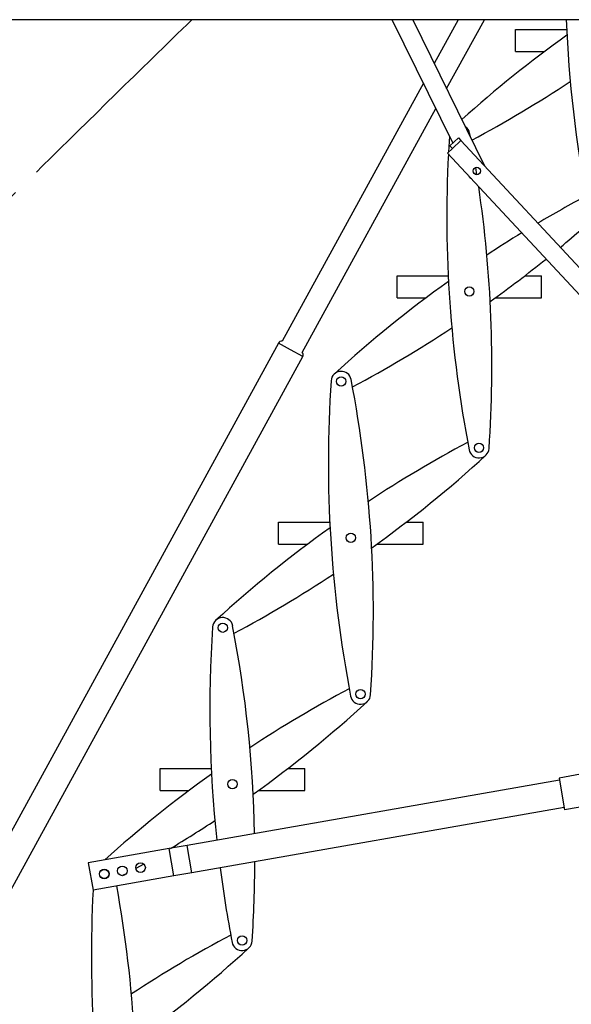
# Model space of a CAD drawing. Units: millimetres. Extents: x 836 to 8405, y 150 to 5496.
# Drawn here: x 2788 to 3387, y 3537 to 4606 of the extents above; entities that cross this region are included whole.
import ezdxf

# ---------------------------------------------------------------- set-up
doc = ezdxf.new("R2010")
doc.units = ezdxf.units.MM
doc.header["$LTSCALE"] = 25
doc.header["$PDSIZE"] = -1
doc.linetypes.add('SLD-Durchgehend', pattern=[0])
doc.linetypes.add('SLD-Punktstrich', pattern=[19.05, 15.24, -1.27, 1.27, -1.27])
doc.layers.get('DEFPOINTS').update_dxf_attribs({"color": 11})
doc.layers.add('Maatvoering', color=1, linetype='Continuous')
doc.layers.add('SLD-0', color=179, linetype='SLD-Durchgehend')
doc.styles.add('Storax', font='Arial.ttf')
doc.dimstyles.new('Storax', dxfattribs={"dimscale": 0, "dimtxt": 2, "dimasz": 2.75, "dimexe": 1, "dimexo": 4, "dimgap": 1, "dimtad": 1, "dimdec": 0, "dimdsep": 46, "dimtxsty": 'Storax', "dimcen": 1, "dimadec": 0, "dimazin": 0, "dimtfac": 0.7, "dimtdec": 0, "dimtofl": 0, "dimtmove": 0, "dimatfit": 3, "dimfxl": 1, "dimtolj": 1, "dimarcsym": 0})

# ---------------------------------------------------------------- blocks, each defined once
blk = doc.blocks.new('_D_2')
at = {"layer": 'DEFPOINTS', "color": 0, "transparency": 16777216}
for p in [(3619.7, 4605.6), (1731.9, 1103.1), (3869.7, 1103.1)]:
    blk.add_point(p, dxfattribs=at)
at = {"layer": 'Maatvoering', "color": 0, "lineweight": -2, "transparency": 16777216}
for p, q in [((3699.7, 4605.6), (3889.7, 4605.6)), ((3869.7, 4550.6), (3869.7, 1158.1)), ((1811.9, 1103.1), (3889.7, 1103.1))]:
    blk.add_line(p, q, dxfattribs=at)
at = {"layer": 'Maatvoering', "color": 0, "transparency": 16777216}
for points in [[(3860.6, 4550.6), (3878.9, 4550.6), (3869.7, 4605.6)], [(3860.6, 1158.1), (3878.9, 1158.1), (3869.7, 1103.1)]]:
    blk.add_solid(points, dxfattribs=at)
at = {"layer": 'Maatvoering', "color": 0, "transparency": 16777216, "insert": (3808.9, 2849.4), "char_height": 40, "attachment_point": 2, "rotation": 90, "style": 'Storax'}
blk.add_mtext('\\A1;3500', dxfattribs=at)

msp = doc.modelspace()

# ---------------------------------------------------------------- linework, layer by layer
at = {"color": 7, "linetype": 'SLD-Durchgehend', "lineweight": 25}
for p, q in [((3619.7, 4605.6), (2329.7, 4605.6)), ((3257.9, 4471.8), (3192.2, 4605.6)), ((3214.5, 4605.6), (3292.3, 4447.1)), ((3263.7, 4605.6), (3237.7, 4558.2)), ((3251.2, 4530.8), (3292.2, 4605.6)), ((3326.1, 4570.9), (3326.1, 4594.9)), ((3326.1, 4594.9), (3381.6, 4594.9)), ((3326.1, 4570.9), (3357.4, 4570.9)), ((3226, 4536.8), (3072.6, 4256.6)), ((3094.5, 4244.6), (3239.5, 4509.3)), ((3254.3, 4479.2), (3253.3, 4462)), ((3254.7, 4468.8), (3264, 4477.5)), ((3264, 4477.5), (3266.8, 4474.6)), ((3277, 4478.4), (3276.2, 4482.4)), ((3254.7, 4468.8), (3257.5, 4465.9)), ((3257.5, 4465.9), (3266.8, 4474.6)), ((3266.8, 4474.6), (3525.1, 4197)), ((3252.1, 4460.9), (3257.5, 4465.9)), ((3510.5, 4183.4), (3252.1, 4460.9)), ((3284.1, 4437.4), (3282.8, 4445.2)), ((3276.5, 4433.8), (3275.6, 4435.7)), ((3197.4, 4303.6), (3197.4, 4327.6)), ((3197.4, 4327.6), (3252.9, 4327.6)), ((3336.2, 4327.7), (3354.4, 4327.7)), ((3354.4, 4303.7), (3354.4, 4327.7)), ((3197.4, 4303.6), (3228.7, 4303.6)), ((3304, 4303.7), (3354.4, 4303.7)), ((3068.6, 4254.6), (2749.3, 3671.5)), ((2775.6, 3657.1), (3094.9, 4240.2)), ((3068.7, 4060.3), (3124.3, 4060.4)), ((3068.7, 4036.3), (3068.7, 4060.3)), ((3207.6, 4060.4), (3225.7, 4060.4)), ((3225.7, 4036.4), (3225.7, 4060.4)), ((3068.7, 4036.3), (3100.1, 4036.3)), ((3175.4, 4036.4), (3225.7, 4036.4)), ((3078.9, 3793.1), (3097.1, 3793.1)), ((3097.1, 3769.1), (3097.1, 3793.1)), ((2940.1, 3793), (2995.6, 3793.1)), ((2940.1, 3769), (2940.1, 3793)), ((3396.6, 3786.7), (3373.3, 3782.6)), ((3373.3, 3782.6), (3379.4, 3748.2)), ((3373.8, 3780.2), (2969.5, 3709.4)), ((2940.1, 3769), (2971.4, 3769)), ((3046.7, 3769.1), (3097.1, 3769.1)), ((3378.9, 3750.6), (2974.6, 3679.9)), ((3408.9, 3753.3), (3379.4, 3748.2)), ((2969.5, 3709.4), (2949.8, 3706)), ((2974.6, 3679.9), (2969.5, 3709.4)), ((2949.8, 3706), (2862, 3690.7)), ((2954.9, 3676.4), (2949.8, 3706)), ((2862, 3690.7), (2867.2, 3661.1)), ((2922.3, 3689.3), (2913.6, 3684.4)), ((2954.9, 3676.4), (2867.2, 3661.1)), ((2903.3, 3678.7), (2899.4, 3676.7)), ((2974.6, 3679.9), (2954.9, 3676.4))]:
    msp.add_line(p, q, dxfattribs=at)
at = {"color": 8, "linetype": 'SLD-Durchgehend', "lineweight": 25}
for p, q in [((3081.8, 4247.4), (3068.6, 4254.6)), ((3094.9, 4240.2), (3081.8, 4247.4))]:
    msp.add_line(p, q, dxfattribs=at)
at = {"color": 7, "linetype": 'SLD-Durchgehend', "lineweight": 25, "flags": 128}
msp.add_lwpolyline([(3278.3, 4432.8), (3278.3, 4432.8), (3276.5, 4433.8)], dxfattribs=at)
at = {"color": 7, "linetype": 'SLD-Durchgehend', "lineweight": 25}
for centre, radius in [((3284, 4441.4), 4), ((3275.9, 4310.7), 5.05), ((3136.7, 4213), 5.05), ((3286.4, 4141), 5.05), ((3147.2, 4043.4), 5.05), ((3008.1, 3945.8), 5.05), ((3157.7, 3873.7), 5.05), ((3018.6, 3776.1), 5.05), ((2899.1, 3681.9), 5.25), ((2918.8, 3685.4), 5.25), ((2879.4, 3678.5), 5.25), ((2879.4, 3678.5), 5.05), ((3029.1, 3606.4), 5.05)]:
    msp.add_circle(centre, radius, dxfattribs=at)
for centre, radius, start, end in [((4710.2, 4658.9), 1330.1, 182.2957, 190.9501), ((4155.7, 3507), 1330.1, 125.575, 131.885), ((2653.4, 5648.9), 1330.1, 298.0392, 303.3957), ((3265.4, 4480.3), 11, 10.9501, 56.2013), ((4581.5, 4391.6), 1330.1, 177.0583, 190.9501), ((1970.3, 4229.8), 1330.1, 356.1413, 8.4164), ((4027.1, 3239.7), 1330.1, 117.9931, 120.5834), ((2524.7, 5381.6), 1330.1, 309.7211, 312.4501), ((4027.1, 3239.7), 1330.1, 121.4639, 123.3957), ((2524.7, 5381.6), 1330.1, 305.575, 308.8579), ((4027.1, 3239.7), 1330.1, 125.575, 132.4501), ((2524.7, 5381.6), 1330.1, 297.9931, 303.3957), ((3072.1, 4252.7), 4, 83.3174, 151.293), ((3091.4, 4242.1), 4, 331.293, 39.2687), ((3136.7, 4213), 11, 10.9501, 176.1413), ((4452.9, 4124.3), 1330.1, 176.1413, 190.9501), ((1841.6, 3962.5), 1330.1, 356.1413, 10.9501), ((3898.4, 2972.4), 1330.1, 117.9931, 123.3957), ((3286.4, 4141), 11, 190.9501, 356.1413), ((2396.1, 5114.3), 1330.1, 305.575, 312.4501), ((3898.4, 2972.4), 1330.1, 125.575, 132.4501), ((2396.1, 5114.3), 1330.1, 297.9931, 303.3957), ((3008.1, 3945.8), 11, 10.9501, 176.1413), ((4324.2, 3857), 1330.1, 176.1413, 186.1242), ((1712.9, 3695.2), 1330.1, 1.1672, 10.9501), ((3769.7, 2705.1), 1330.1, 117.9931, 123.3957), ((3157.7, 3873.7), 11, 190.9501, 356.1413), ((2267.4, 4847), 1330.1, 305.575, 312.4501), ((3769.7, 2705.1), 1330.1, 125.575, 131.9885), ((2267.4, 4847), 1330.1, 300.9502, 303.3957), ((1712.9, 3695.2), 1330.1, 356.1413, 359.8573), ((4324.2, 3857), 1330.1, 187.4184, 190.9501), ((1584.3, 3427.9), 1330.1, 356.1413, 10.2954), ((4195.5, 3589.7), 1330.1, 176.9215, 190.9501), ((3641.1, 2437.8), 1330.1, 117.9931, 123.3957), ((3029.1, 3606.4), 11, 190.9501, 356.1413), ((2138.7, 4579.7), 1330.1, 305.575, 312.4501)]:
    msp.add_arc(centre, radius, start, end, dxfattribs=at)
at = {"layer": 'SLD-0', "linetype": 'SLD-Punktstrich'}
msp.add_open_spline([(1732.1, 1104.9), (1330.7, 1878.2), (1561.7, 2976.6), (2064.3, 3722.4), (2974.7, 4605.6)], degree=3, knots=[0, 0, 0, 0, 0.580375, 1, 1, 1, 1], dxfattribs=at)

# ---------------------------------------------------------------- dimensions: what is measured, and where the dimension line sits
at = {"layer": 'Maatvoering'}
dim = msp.add_linear_dim(base=(3869.7, 1103.1), p1=(3619.7, 4605.6), p2=(1731.9, 1103.1), angle=90, text='3500', dimstyle='Storax', override={"dimscale": 20}, dxfattribs=at)
dim.commit()
dim.dimension.update_dxf_attribs({"geometry": '_D_2', "text_midpoint": (3869.7, 2849.4), "dimtype": 160})

doc.saveas('drawing.dxf')
